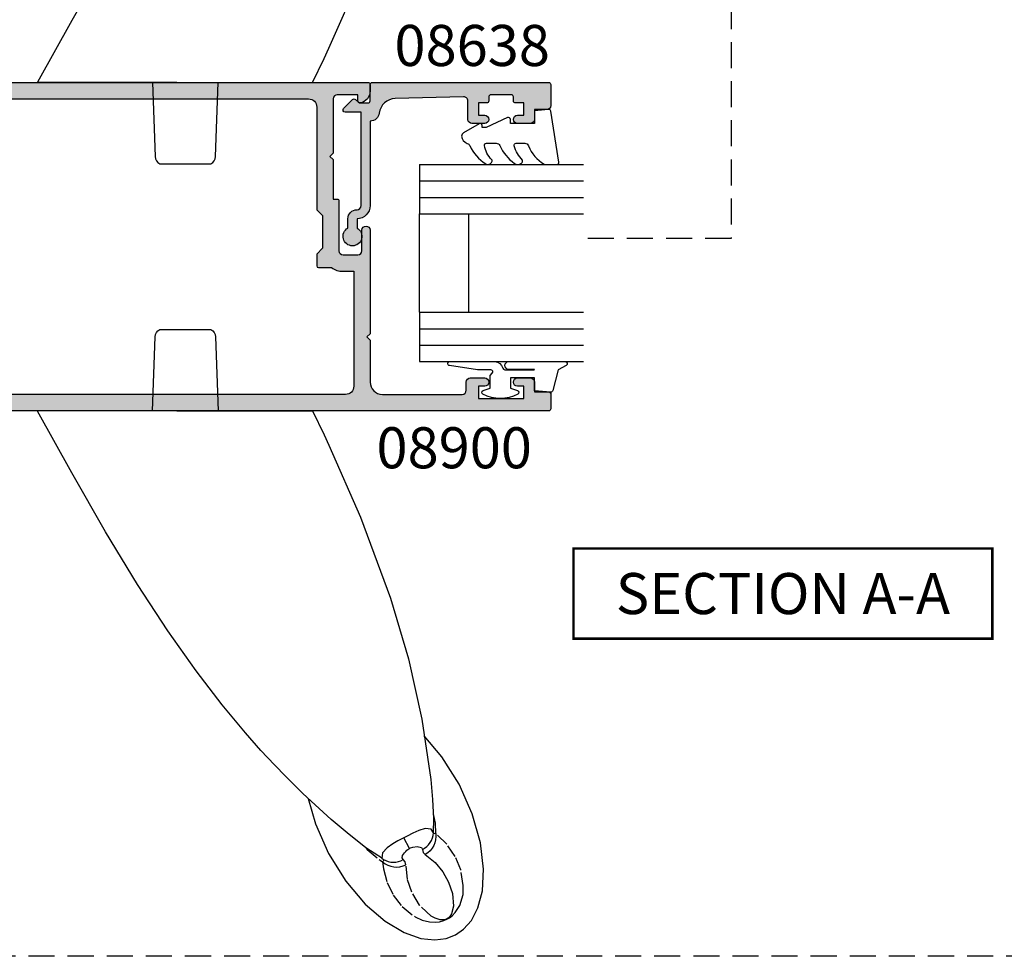
# Model space of a CAD drawing. Units: millimetres. Extents: x 0 to 356, y 0 to 484.
# Drawn here: x 85 to 205, y 0 to 114 of the extents above; entities that cross this region are included whole.
import ezdxf
from ezdxf.enums import TextEntityAlignment as Align

# ---------------------------------------------------------------- set-up
doc = ezdxf.new("R2010")
doc.units = ezdxf.units.MM
doc.header["$LTSCALE"] = 0.25
doc.linetypes.add('DASHED', pattern=[19.049999999999997, 12.7, -6.349999999999998])
doc.linetypes.add('PHANTOM', pattern=[12.699999999999996, 6.349999999999998, -1.27, 1.27, -1.27, 1.27, -1.27])
doc.layers.get('0').update_dxf_attribs({"plot": 0})
for name, color, linetype in [('08638$0$APL Hatch', 253, 'Continuous'), ('08638$0$APL Joinery', 2, 'Continuous'), ('08900$0$APL Hatch', 253, 'Continuous'), ('08900$0$APL Joinery', 2, 'Continuous'), ('9010312r$0$APL Joinery', 2, 'Continuous'), ('APL Joinery', 2, 'Continuous'), ('APL Notes', 7, 'Continuous')]:
    doc.layers.add(name, color=color, linetype=linetype)
doc.styles.add('Arial-Bold', font='arialbd.ttf')

# ---------------------------------------------------------------- blocks, each defined once
blk = doc.blocks.new('miro d handle large')
at = {"layer": 'APL Joinery', "color": 8, "linetype": 'Continuous', "flags": 128}
for points in [[(26.51522255532024, 63.54041118833078), (28.54366754492463, 64.25361912695456)], [(28.54366754492463, 64.25361912695456), (30.25995882348622, 64.44867892522683)], [(30.25995882348622, 64.44867892522683), (31.66412581395213, 64.26655102422677)], [(31.66412581395213, 64.26655102422677), (32.78544855767365, 63.83069704643543)], [(32.78544855767365, 63.83069704643543), (33.77382360219878, 63.14480481226013)], [(24.22589124836492, 62.17603110719477), (26.51522255532024, 63.54041118833078)], [(33.77382360219878, 63.14480481226013), (34.71001469149502, 62.08254224878595)], [(21.79710561196049, 60.07976808198957), (24.22589124836492, 62.17603110719477)], [(34.71001469149502, 62.08254224878595), (35.50804069309294, 60.55059623846314)], [(19.42087947497889, 57.27622725102349), (21.79710561196049, 60.07976808198957)], [(35.50804069309294, 60.55059623846314), (36.05105655819676, 58.47011831024332)], [(36.05105655819676, 58.47011831024332), (36.20011202823258, 55.8092249817427)], [(17.32737521736868, 53.9287796257658), (19.42087947497889, 57.27622725102349)], [(36.20011202823258, 55.8092249817427), (35.82039091030817, 52.62345502597775)], [(23.88240472030481, 54.54798577284504), (21.85841258559646, 53.21232693542873)], [(15.72288808811169, 50.32131698111965), (17.32737521736868, 53.9287796257658)], [(21.85841258559646, 53.21232693542873), (19.59459536577702, 51.41820275708226)], [(35.82039091030817, 52.62345502597775), (34.82491901808686, 49.0857541402665)], [(19.59459536577702, 51.41820275708226), (17.65907497964287, 49.76776931978469)], [(30.11793363436761, 49.66036748683739), (30.07458529796321, 51.38816262995655)], [(14.8481028587185, 47.21251149397988), (15.72288808811169, 50.32131698111965)], [(17.65907497964287, 49.76776931978469), (15.67082571343195, 47.98507939946188)], [(29.99953275967761, 47.35158671931543), (30.11793363436761, 49.66036748683739)], [(15.67082571343195, 47.98507939946188), (14.20212004900674, 46.60590918140582)], [(34.82491901808686, 49.0857541402665), (33.22043188882941, 45.47829149561943)], [(29.75989396843494, 44.91295456418169), (29.99953275967761, 47.35158671931543)], [(13.19563895387233, 45.62868574101314), (12.10723075565562, 44.54139298028435)], [(14.20212004900674, 46.60590918140582), (13.19563895387233, 45.62868574101314)], [(12.10723075565562, 44.54139298028435), (10.73182192245673, 43.12047207632072)], [(28.67543230551388, 37.56327997970306), (29.75989396843494, 44.91295456418169)], [(33.22043188882941, 45.47829149561943), (31.12692763121965, 42.13084387036263)], [(10.73182192245673, 43.12047207632072), (9.090169711578765, 41.3531431517367)], [(31.12692763121965, 42.13084387036263), (28.97471593052984, 39.5916017982963)], [(9.090169711578765, 41.3531431517367), (7.205869516808944, 39.22475982495323)], [(7.205869516808944, 39.22475982495323), (4.359689855187808, 35.79837226070497)], [(27.04274675197309, 30.20367735447229), (28.67543230551388, 37.56327997970306)], [(4.359689855187808, 35.79837226070497), (1.186985608112592, 31.66545223876159)], [(1.186985608112592, 31.66545223876159), (-2.258090442281115, 26.79207001225762)], [(24.8750158016988, 22.82607534787616), (27.04274675197309, 30.20367735447229)], [(-2.258090442281115, 26.79207001225762), (-5.935099927413772, 21.15198055983541)], [(21.21436809838593, 12.92897900995189), (24.8750158016988, 22.82607534787616)], [(-5.935099927413772, 21.15198055983541), (-9.826337821041703, 14.73209058876455)], [(-9.826337821041703, 14.73209058876455), (-13.94608147956336, 7.537951307487674)], [(17.34942949984548, 4.173025743889353), (21.21436809838593, 12.92897900995189)], [(-13.94608147956336, 7.537951307487674), (-18.11699646459414, 0.0203009176811975)], [(16.78935352853483, 2.904183068849248), (17.34942949984548, 4.173025743889353)], [(15.36393065534236, -0.0048790941701213), (16.78935352853483, 2.904183068849248)], [(-1.15393509028803, 1.418243e-10), (15.36236285068213, -1.8881678e-09)], [(-1.153935090300763, -1.8881678e-09), (-18.09689364329955, -1.888111e-09)], [(-4.119079100552823, -1.8881678e-09), (-3.803573457847448, -9.034899498589821)], [(3.565415256741799, -9.034899498589821), (3.880920899460363, -1.5143655e-09)], [(-3.240072525179185, -9.900000001888712), (3.001914324073935, -9.900000001888712)]]:
    blk.add_lwpolyline(points, dxfattribs=at)
at = {"layer": 'APL Joinery', "color": 8, "linetype": 'PHANTOM', "flags": 128}
for points in [[(26.26974567605936, 60.39233224486082), (27.85358679209009, 61.63553688940368)], [(27.85358679209009, 61.63553688940368), (28.72450869327582, 62.0418720473271)], [(29.82345722878432, 61.53614700705015), (28.3924512468862, 60.21248485470909)], [(28.72450869327582, 62.0418720473271), (29.60517637965683, 62.262269976436)], [(29.60517637965683, 62.262269976436), (30.37968193143348, 62.29337907066377)], [(30.29760979577537, 61.80417656416914), (29.82345722878432, 61.53614700705015)], [(30.92017867471219, 61.98661619024), (30.29760979577537, 61.80417656416914)], [(30.37968193143348, 62.29337907066377), (30.82336111323555, 62.23679876919043)], [(30.82336111323555, 62.23679876919043), (31.37081510755439, 62.08250561266954)], [(31.37872456947395, 61.99189010510957), (30.92017867471219, 61.98661619024)], [(31.37081510755439, 62.08250561266954), (31.70941268583926, 61.93331649485021)], [(31.56030690941185, 61.95009859045961), (31.37872456947395, 61.99189010510957)], [(31.65153159310609, 61.91683698432091), (31.56030690941185, 61.95009859045961)], [(31.71260896118935, 61.8892286838381), (31.65153159310609, 61.91683698432091)], [(31.70941268583926, 61.93331649485021), (32.0351973095772, 61.74344212911541)], [(31.77512226214782, 61.85601979512735), (31.71260896118935, 61.8892286838381)], [(31.85310571266479, 61.80672494186814), (31.77512226214782, 61.85601979512735)], [(31.91495574853803, 61.76059683576744), (31.85310571266479, 61.80672494186814)], [(32.10066609453048, 61.57469356840824), (31.91495574853803, 61.76059683576744)], [(32.0351973095772, 61.74344212911541), (32.36645749342012, 61.49333786318578)], [(32.28512269020945, 61.28324961592348), (32.10066609453048, 61.57469356840824)], [(32.52518431967661, 60.35272208441887), (32.28512269020945, 61.28324961592348)], [(32.36645749342012, 61.49333786318578), (32.74805699711539, 61.1100469135926)], [(25.20636767584079, 58.97756209535685), (26.26974567605936, 60.39233224486082)], [(28.3924512468862, 60.21248485470909), (27.46475144453285, 58.61536234800945)], [(32.39625203827387, 58.79787411078901), (32.52518431967661, 60.35272208441887)], [(32.74805699711539, 61.1100469135926), (33.29634424617376, 60.24817492187588)], [(33.29634424617376, 60.24817492187588), (33.70416847891562, 58.9017632158729)], [(24.44455057621195, 57.45471693048688), (25.20636767584079, 58.97756209535685)], [(31.92845836711609, 57.41812951027435), (32.39625203827387, 58.79787411078901)], [(33.70416847891562, 58.9017632158729), (33.73325732849804, 57.81427932176207)], [(27.46475144453285, 58.61536234800945), (26.92695522967466, 57.04526849983261)], [(33.73325732849804, 57.81427932176207), (33.41676162472692, 55.91661901243873)], [(23.99349339714451, 55.80709923961597), (24.44455057621195, 57.45471693048688)], [(26.92695522967466, 57.04526849983261), (26.73791188019283, 55.29466322430375)], [(31.218202448863, 56.16641125265863), (31.92845836711609, 57.41812951027435)], [(23.90026660655491, 54.92966430706104), (23.99349339714451, 55.80709923961597)], [(23.90026660654763, 54.92966430705195), (24.20000497817142, 55.15869477068457)], [(24.20000497817142, 55.15869477068457), (24.53184874090136, 55.34067554618282)], [(24.53184874090136, 55.34067554618282), (24.88810989000018, 55.47139058605257)], [(24.88810989000018, 55.47139058605257), (25.26053472987275, 55.54781154394817)], [(25.26053472987275, 55.54781154394817), (25.64049509192006, 55.56816793402044)], [(25.64049509192006, 55.56816793402044), (26.01918822800604, 55.53198814872115)], [(26.01918822800604, 55.53198814872115), (26.38784074850633, 55.44011038479215)], [(26.38784074850633, 55.44011038479215), (26.73791188019283, 55.29466322430375)], [(26.73791188019283, 55.29466322430375), (26.67111673971346, 54.93510756692188)], [(30.29043292337616, 55.03063560338154), (31.218202448863, 56.16641125265863)], [(33.41676162472692, 55.91661901243873), (32.73733300396003, 54.29681699165207)], [(22.02948256402128, 53.439501357624), (23.586398910014, 54.73819181552511)], [(23.586398910014, 54.73819181552511), (23.90026660654763, 54.92966430705195)], [(23.8198572209763, 54.48966880193615), (23.99755242062207, 54.64803281973575)], [(23.88135796015837, 53.83866793479313), (23.8198572209763, 54.48966880193615)], [(24.04653098637851, 54.77633545908151), (23.90026660655172, 54.92966430705831)], [(23.99755242062207, 54.64803281973575), (24.27886918729115, 54.79076415308094)], [(23.99755242062207, 54.64803281973575), (24.04653098637851, 54.77633545908151)], [(24.27886918729115, 54.79076415308094), (24.57685052282528, 54.8951321016429)], [(24.57685052282528, 54.8951321016429), (24.88650886353076, 54.95938977147574)], [(24.88650886353076, 54.95938977147574), (25.20266119787817, 54.98246162803201)], [(25.20266119787817, 54.98246162803201), (25.52001581891824, 54.96396149828519)], [(25.52001581891824, 54.96396149828519), (25.83326089601821, 54.90419903443302)], [(25.83326089601821, 54.90419903443302), (26.13715338343269, 54.80417453098829)], [(26.13715338343269, 54.80417453098829), (26.42660677755754, 54.66556218201088)], [(26.42660677755754, 54.66556218201088), (26.27463567001502, 54.43729453844293)], [(26.27463567001502, 54.43729453844293), (26.32605849346016, 54.17378480657948)], [(26.32605849346016, 54.17378480657948), (26.56136651750609, 53.82457058689754)], [(26.67111673971346, 54.93510756692188), (26.42660677755754, 54.66556218201088)], [(28.82758643651829, 53.78377034964517), (29.09049539204858, 54.0437723822751)], [(29.09049539204858, 54.0437723822751), (30.29043292337616, 55.03063560338154)], [(29.40683384546179, 53.83488328101332), (29.09049539204858, 54.0437723822751)], [(32.73733300396003, 54.29681699165207), (31.7303717551809, 52.77451599318095)], [(21.82538998739671, 53.18615581112402), (22.02948256402128, 53.439501357624)], [(24.4500516388635, 53.22519065251521), (23.88135796015837, 53.83866793479313)], [(25.1397023553655, 52.74480559041961), (24.4500516388635, 53.22519065251521)], [(27.18478903817374, 53.29738846471804), (26.49682260260266, 52.00351178206978)], [(26.56136651750609, 53.82457058689754), (26.71838854434515, 53.66022727622834)], [(26.71838854434515, 53.66022727622834), (26.86114153262777, 53.53182923029264)], [(26.86114153262777, 53.53182923029264), (26.98056561028039, 53.43605082327026)], [(26.98056561028039, 53.43605082327026), (27.12595951526242, 53.3330612399331)], [(27.12595951526242, 53.3330612399331), (27.17177428284828, 53.30467102904634)], [(27.17177428284828, 53.30467102904634), (27.18478903817374, 53.29738846471804)], [(27.18478903817374, 53.29738846471804), (27.21438106179955, 53.28302882419115)], [(27.21438106179955, 53.28302882419115), (27.31860075997435, 53.23989596362292)], [(27.31860075997435, 53.23989596362292), (27.59283946592683, 53.15108289108406)], [(27.59283946592683, 53.15108289108406), (28.11169329589717, 53.0629372753146)], [(28.11169329589717, 53.0629372753146), (28.63637025940221, 53.17826617391705)], [(28.63637025940221, 53.17826617391705), (28.74302659526535, 53.43389991724865)], [(28.74302659526535, 53.43389991724865), (28.82758643651829, 53.78377034964517)], [(28.74302659526535, 53.43389991724865), (29.01980172446798, 53.2714432198963)], [(29.01980172446798, 53.2714432198963), (29.27266031837968, 53.07543792231257)], [(29.27266031837968, 53.07543792231257), (29.49737007050322, 52.84916472965864)], [(29.68915183715131, 53.58063388387829), (29.40683384546179, 53.83488328101332)], [(29.49737007050322, 52.84916472965864), (29.69016982513, 52.59641096626086)], [(29.93090875282366, 53.286914524785), (29.68915183715131, 53.58063388387829)], [(30.12650367866906, 52.96052995969962), (29.93090875282366, 53.286914524785)], [(30.2714051607764, 52.60904171716259), (30.12650367866906, 52.96052995969962)], [(31.7303717551809, 52.77451599318095), (30.37468867529748, 51.4871530285481)], [(25.76618601104207, 52.3905624729404), (25.1397023553655, 52.74480559041961)], [(26.49676962573636, 52.00353995034396), (25.76618601104207, 52.3905624729404)], [(26.49682260260266, 52.00351178206978), (26.49676962573636, 52.00353995034396)], [(26.49687557944759, 52.00348361375649), (26.49682260260266, 52.00351178207068)], [(26.88012163979607, 51.79863048728925), (26.49687557944759, 52.00348361375649)], [(27.59318168598708, 51.42578098748157), (26.88012163979607, 51.79863048728925)], [(29.69016982513, 52.59641096626086), (29.8478325309589, 52.32140718397925)], [(29.8478325309589, 52.32140718397925), (29.96771925496529, 52.02875635191498)], [(29.96771925496529, 52.02875635191498), (30.04782335243459, 51.72335681265115)], [(30.04782335243459, 51.72335681265115), (30.08680405385945, 51.4103202945834)], [(30.36225618778605, 52.24059291624775), (30.2714051607764, 52.60904171716259)], [(30.39695196459667, 51.86371961050184), (30.36225618778605, 52.24059291624775)], [(30.37468867529748, 51.4871530285481), (30.39695196459667, 51.86371961050184)], [(28.33542684482296, 51.09760178104163), (27.59318168598708, 51.42578098748157)], [(29.08100587465248, 50.88944041849567), (28.33542684482296, 51.09760178104163)], [(29.82544684187548, 50.93637143267546), (29.08100587465248, 50.88944041849567)], [(30.08680405385945, 51.4103202945834), (29.82544684187548, 50.93637143267546)], [(30.16810477946325, 51.52297130784512), (30.08680405385945, 51.4103202945834)], [(30.37468867529748, 51.4871530285481), (30.16810477946325, 51.52297130784512)], [(30.37468867529748, 51.4871530285481), (30.35972086478301, 50.2144870817619)], [(30.35972086478301, 50.2144870817619), (30.08764614147736, 49.06977065835775)]]:
    blk.add_lwpolyline(points, dxfattribs=at)
at = {"layer": 'APL Joinery', "color": 8, "linetype": 'Continuous', "flags": 128}
for points in [[(-3.803573457847163, -9.034899498589793, 0.2780674286503398), (-3.24007252517913, -9.900000001888683)], [(3.001914324073935, -9.900000001888683, 0.2780674286503663), (3.565415256741971, -9.034899498589734)]]:
    blk.add_lwpolyline(points, format="xyb", dxfattribs=at)
blk = doc.blocks.new('08900')
at = {"layer": '08900$0$APL Hatch'}
h = blk.add_hatch(color=256, dxfattribs=at)
edge = h.paths.add_edge_path()
edge.add_line((-63.37210420376839, -32.82970858010596), (-54.71899131635268, -31.7480694691784))
edge.add_arc((-54.74999999999999, -31.49999999999999), 0.2499999999999912, 277.1250163489033, 359.9999999999984)
edge.add_line((-54.50000000000001, -31.5), (-54.5, -20.39999999999964))
edge.add_line((-54.5, -20.39999999999964), (-54.0999999999999, -20))
edge.add_line((-54.0999999999999, -20), (-54.5, -19.59999999999945))
edge.add_line((-54.5, -19.59999999999945), (-54.5, -18.59999999999991))
edge.add_line((-54.5, -18.59999999999991), (-54.0999999999999, -18.20000000000027))
edge.add_line((-54.0999999999999, -18.20000000000027), (-54.5, -17.79999999999972))
edge.add_line((-54.5, -17.79999999999972), (-54.5, -8.5))
edge.add_arc((-54.74999999999994, -8.500000000000309), 0.2499999999999432, 7.08373e-11, 82.87498365115935)
edge.add_line((-54.71899131635291, -8.251930530821914), (-63.37210420376839, -7.170291419894019))
edge.add_arc((-63.00000000000046, -4.193457789753054), 3.000000000000001, 180.0000000000002, 262.8749836510922, ccw=False)
edge.add_line((-66.00000000000045, -4.193457789753062), (-66.00000000000045, -2.999999999999998))
edge.add_arc((-63.00000000000046, -2.999999999999999), 3, 90, 180, ccw=False)
edge.add_line((-63.00000000000046, 0), (-0.25, 0))
edge.add_arc((-0.25, -0.25), 0.25, 0, 90, ccw=False)
edge.add_line((0, -0.25), (0, -1.025255128608478))
edge.add_arc((-1.499999999999818, -1.025255128608547), 1.499999999999818, -78.46304096719189, 2.6716406864579767e-12, ccw=False)
edge.add_arc((-1.250000000000001, -2.24999999999999), 0.2499999999999981, 180.0000000000023, 281.53695903280556, ccw=False)
edge.add_line((-1.5, -2.25), (-1.5, -1.5))
edge.add_line((-1.5, -1.5), (-4, -1.5))
edge.add_arc((-4, -2), 0.5, 90, 180)
edge.add_line((-4.5, -2), (-4.5, -8.599999999999454))
edge.add_line((-4.5, -8.599999999999454), (-4.90000000000009, -9))
edge.add_line((-4.90000000000009, -9), (-4.5, -9.399999999999636))
edge.add_line((-4.5, -9.399999999999636), (-4.5, -14.19999999999982))
edge.add_line((-4.5, -14.19999999999982), (-4.000000000000198, -14.19999999999982))
edge.add_arc((-4.000000000000195, -14.39999999999982), 0.1999999999999993, -3.126388037344441e-12, 90.00000000000068, ccw=False)
edge.add_line((-3.800000000000196, -14.39999999999983), (-3.800000000000636, -20.5))
edge.add_arc((-3.300000000000636, -20.5), 0.5, 180, 270)
edge.add_line((-3.300000000000636, -21), (-1.500000000000454, -21))
edge.add_arc((-1.500000000000454, -20.5), 0.5, 270, 360)
edge.add_line((-1.000000000000454, -20.5), (-1.000000000000454, -18))
edge.add_arc((-0.5000000000002272, -18), 0.5000000000002272, 0, 180, ccw=False)
edge.add_line((0, -18), (0, -30.60000000000036))
edge.add_line((0, -30.60000000000036), (-0.400000000000091, -31))
edge.add_line((-0.400000000000091, -31), (0, -31.39999999999965))
edge.add_line((0, -31.39999999999965), (0, -36.50000000000001))
edge.add_arc((1.5, -36.50000000000001), 1.5, 180, 270)
edge.add_line((1.5, -38.00000000000001), (11.19999999999982, -38.00000000000001))
edge.add_arc((11.19999999999982, -37.50000000000001), 0.5, 270, 360)
edge.add_line((11.69999999999982, -37.50000000000001), (11.69999999999982, -36.50000000000001))
edge.add_arc((12.19999999999982, -36.50000000000001), 0.5, 90, 180, ccw=False)
edge.add_line((12.19999999999982, -36.00000000000001), (13.94999999999982, -36.00000000000001))
edge.add_arc((13.94999999999982, -36.50000000000001), 0.5, -90, 90, ccw=False)
edge.add_line((13.94999999999982, -37.00000000000001), (13.19999999999982, -37.00000000000001))
edge.add_line((13.19999999999982, -37.00000000000001), (13.19999999999982, -38.50000000000001))
edge.add_line((13.19999999999982, -38.50000000000001), (18.69999999999982, -38.50000000000001))
edge.add_line((18.69999999999982, -38.50000000000001), (18.69999999999982, -37.00000000000001))
edge.add_line((18.69999999999982, -37.00000000000001), (17.94999999999982, -37.00000000000001))
edge.add_arc((17.94999999999982, -36.50000000000001), 0.5, 90, 270, ccw=False)
edge.add_line((17.94999999999982, -36.00000000000001), (19.5, -36.00000000000001))
edge.add_arc((19.5, -36.50000000000001), 0.5, 0, 90, ccw=False)
edge.add_line((20, -36.50000000000001), (20, -37.69999999999983))
edge.add_line((20, -37.69999999999983), (21.79999999999973, -37.69999999999966))
edge.add_arc((21.79999999999985, -37.8999999999998), 0.2000000000001449, 4.4792614062316716e-11, 90.00000000003672, ccw=False)
edge.add_line((22, -37.89999999999964), (22, -39.75000000000001))
edge.add_arc((21.75, -39.75), 0.2499999999999964, 269.9999999999992, 359.99999999999835, ccw=False)
edge.add_line((21.75, -40), (-63.00000000000046, -40))
edge.add_arc((-63.00000000000046, -37), 3, 180.0000000000002, 270.0000000000001, ccw=False)
edge.add_line((-66.00000000000045, -37.00000000000001), (-66.00000000000045, -35.80654221024694))
edge.add_arc((-63.00000000000046, -35.80654221024693), 3, 97.12501634890782, 180.0000000000002, ccw=False)
edge = h.paths.add_edge_path(flags=16)
edge.add_line((-63.12103473458947, -34.81388933353324), (-54.47092184717413, -33.73262522260572))
edge.add_arc((-54.74999999999997, -31.50000000000001), 2.249999999999976, 277.1250163489051, 359.9999999999988)
edge.add_line((-52.5, -31.50000000000006), (-52.5, -20.4799999999995))
edge.add_line((-52.5, -20.4799999999995), (-52.1614213562373, -20.14142135623739))
edge.add_arc((-52.30284271247453, -20), 0.2000000000000021, 314.9999999999677, 404.9999999999683)
edge.add_line((-52.16142135623714, -19.85857864376277), (-52.5, -19.5199999999993))
edge.add_line((-52.5, -19.5199999999993), (-52.5, -18.67999999999976))
edge.add_line((-52.5, -18.67999999999976), (-52.1614213562373, -18.34142135623766))
edge.add_arc((-52.30284271247453, -18.20000000000027), 0.1999999999999996, 314.9999999999683, 404.999999999969)
edge.add_line((-52.16142135623714, -18.05857864376304), (-52.5, -17.71999999999958))
edge.add_line((-52.5, -17.71999999999958), (-52.5, -8.500000000000357))
edge.add_arc((-54.75000000000021, -8.500000000000544), 2.250000000000206, 4.7496e-12, 82.87498365109342)
edge.add_line((-54.47092184717428, -6.267374777394606), (-63.1210347345895, -5.186110666466745))
edge.add_arc((-62.99700000000019, -4.193832789753085), 1.000000000000005, 180.0000000000002, 262.87498365109207, ccw=False)
edge.add_line((-63.99700000000019, -4.193832789753089), (-63.9970000000002, -3))
edge.add_arc((-62.9970000000002, -3), 1, 90, 180, ccw=False)
edge.add_line((-62.9970000000002, -2), (-7.497000000000191, -2))
edge.add_arc((-7.497000000000191, -3), 1, 0, 90, ccw=False)
edge.add_line((-6.497000000000191, -3), (-6.497000000000191, -15.5))
edge.add_line((-6.497000000000191, -15.5), (-5.797000000000371, -16.19999999999982))
edge.add_line((-5.797000000000371, -16.19999999999982), (-5.797000000000371, -20.19999999999982))
edge.add_line((-5.797000000000371, -20.19999999999982), (-6.497000000000191, -20.89999999999964))
edge.add_line((-6.497000000000191, -20.89999999999964), (-6.497000000000191, -22.35499999999943))
edge.add_arc((-6.297000000000194, -22.35499999999943), 0.1999999999999975, 180.000000000001, 269.9999999999878)
edge.add_line((-6.297000000000236, -22.55499999999942), (-4.720718722220745, -22.55499999999978))
edge.add_arc((-3.297000000000344, -20.50000000000002), 2.499999999999985, 235.285505475642, 269.9999999999993)
edge.add_line((-3.297000000000373, -23), (-1.997000000000191, -23))
edge.add_line((-1.997000000000191, -23), (-1.997000000000191, -37.00000000000001))
edge.add_arc((-2.997000000000191, -37.00000000000001), 1, -90, 0, ccw=False)
edge.add_line((-2.997000000000191, -38.00000000000001), (-62.99700000000064, -38.00000000000001))
edge.add_arc((-62.99700000000064, -37.00000000000001), 1, 179.9999999999785, 270, ccw=False)
edge.add_line((-63.99700000000064, -36.99999999999963), (-63.9970000000002, -35.80616721024653))
edge.add_arc((-62.9970000000002, -35.80616721024691), 1, 97.12501634890549, 179.9999999999785, ccw=False)
at = {"layer": '08900$0$APL Joinery', "linetype": 'Continuous'}
for points in [[(-63.37210420376839, -32.82970858010596), (-54.71899131635268, -31.7480694691784, 0.3782424518881047), (-54.50000000000001, -31.5), (-54.5, -20.39999999999964), (-54.0999999999999, -20), (-54.5, -19.59999999999945), (-54.5, -18.59999999999991), (-54.0999999999999, -18.20000000000027), (-54.5, -17.79999999999972), (-54.5, -8.5, 0.3782424518880794), (-54.71899131635291, -8.251930530821914), (-63.37210420376839, -7.170291419894019, -0.3782424518880969), (-66.00000000000045, -4.193457789753062), (-66.00000000000045, -2.999999999999998, -0.4142135623730951), (-63.00000000000046, 0), (-0.25, 0, -0.4142135623730951), (0, -0.25), (0, -1.025255128608478, -0.3563939586926501), (-1.200000000000044, -2.494948974278314, -0.4744978678080149), (-1.5, -2.25), (-1.5, -1.5), (-4, -1.5, 0.4142135623730951), (-4.5, -2), (-4.5, -8.599999999999454), (-4.90000000000009, -9), (-4.5, -9.399999999999636), (-4.5, -14.19999999999982), (-4.000000000000198, -14.19999999999982, -0.4142135623731159), (-3.800000000000196, -14.39999999999983), (-3.800000000000636, -20.5, 0.4142135623730951), (-3.300000000000636, -21), (-1.500000000000454, -21, 0.4142135623730951), (-1.000000000000454, -20.5), (-1.000000000000454, -18, -0.9999999999999998), (0, -18), (0, -30.60000000000036), (-0.400000000000091, -31), (0, -31.39999999999965), (0, -36.50000000000001, 0.4142135623730951), (1.5, -38.00000000000001), (11.19999999999982, -38.00000000000001, 0.4142135623730951), (11.69999999999982, -37.50000000000001), (11.69999999999982, -36.50000000000001, -0.4142135623730951), (12.19999999999982, -36.00000000000001), (13.94999999999982, -36.00000000000001, -0.9999999999999998), (13.94999999999982, -37.00000000000001), (13.19999999999982, -37.00000000000001), (13.19999999999982, -38.50000000000001), (18.69999999999982, -38.50000000000001), (18.69999999999982, -37.00000000000001), (17.94999999999982, -37.00000000000001, -0.9999999999999998), (17.94999999999982, -36.00000000000001), (19.5, -36.00000000000001, -0.4142135623730951), (20, -36.50000000000001), (20, -37.69999999999983), (21.79999999999973, -37.69999999999966, -0.4142135623730533), (22, -37.89999999999964), (22, -39.75000000000001, -0.4142135623730951), (21.75, -40), (-63.00000000000046, -40, -0.4142135623730951), (-66.00000000000045, -37.00000000000001), (-66.00000000000045, -35.80654221024694, -0.3782424518880978)], [(-63.12103473458947, -34.81388933353324), (-54.47092184717413, -33.73262522260572, 0.3782424518881049), (-52.5, -31.50000000000006), (-52.5, -20.4799999999995), (-52.1614213562373, -20.14142135623739, 0.4142135623730951), (-52.16142135623714, -19.85857864376277), (-52.5, -19.5199999999993), (-52.5, -18.67999999999976), (-52.1614213562373, -18.34142135623766, 0.4142135623730951), (-52.16142135623714, -18.05857864376304), (-52.5, -17.71999999999958), (-52.5, -8.500000000000357, 0.3782424518880797), (-54.47092184717428, -6.267374777394606), (-63.1210347345895, -5.186110666466745, -0.3782424518880969), (-63.99700000000019, -4.193832789753089), (-63.9970000000002, -3, -0.4142135623730951), (-62.9970000000002, -2), (-7.497000000000191, -2, -0.4142135623730951), (-6.497000000000191, -3), (-6.497000000000191, -15.5), (-5.797000000000371, -16.19999999999982), (-5.797000000000371, -20.19999999999982), (-6.497000000000191, -20.89999999999964), (-6.497000000000191, -22.35499999999943, 0.4142135623730287), (-6.297000000000236, -22.55499999999942), (-4.720718722220745, -22.55499999999978, 0.1526397006686704), (-3.297000000000373, -23), (-1.997000000000191, -23), (-1.997000000000191, -37.00000000000001, -0.4142135623730951), (-2.997000000000191, -38.00000000000001), (-62.99700000000064, -38.00000000000001, -0.4142135623732055), (-63.99700000000064, -36.99999999999963), (-63.9970000000002, -35.80616721024653, -0.3782424518880017)]]:
    blk.add_lwpolyline(points, format="xyb", close=True, dxfattribs=at)
blk = doc.blocks.new('6Glass', base_point=(101.8368839708302, 399.4111348733001))
at = {"layer": 'APL Joinery', "color": 7}
for p, q in [((89.33688397083029, 412.4111348732999), (95.33688397083029, 412.4111348732999)), ((89.33688397083029, 412.4111348732999), (89.33688397083029, 392.4111348733)), ((95.33688397083029, 412.4111348732999), (95.33688397083029, 392.4111348733))]:
    blk.add_line(p, q, dxfattribs=at)
at = {"layer": 'APL Joinery', "color": 8}
for p, q in [((91.33688397083029, 412.4111348732999), (91.33688397083029, 392.4111348733)), ((93.33688397083029, 412.4111348732999), (93.33688397083029, 392.4111348733))]:
    blk.add_line(p, q, dxfattribs=at)
blk = doc.blocks.new('08638')
at = {"layer": '08638$0$APL Hatch'}
h = blk.add_hatch(color=256, dxfattribs=at)
edge = h.paths.add_edge_path()
edge.add_arc((15.00000000000006, -1.59999999999968), 0.5, 0, 90)
edge.add_line((15.00000000000006, -1.099999999999681), (3.600000000000136, -1.099999999999454))
edge.add_line((3.600000000000136, -1.099999999999454), (3.600000000000136, -3.057106781193509))
edge.add_arc((3.349999999999969, -3.057106781193508), 0.2500000000001674, 225.0000000000089, 359.9999999999997, ccw=False)
edge.add_line((3.173223304703241, -3.23388347649029), (2.073223304705151, -2.133883476491404))
edge.add_arc((2.25, -1.957106781194737), 0.2499999999987568, 135.0000000002947, 225.0000000002947, ccw=False)
edge.add_line((2.073223304703333, -1.780330085899889), (2.5, -1.353553390603223))
edge.add_line((2.5, -1.353553390603223), (2.500000000000226, -0.25))
edge.add_arc((2.250000000000227, -0.2500000000002271), 0.2499999999999996, 5.20593e-11, 90.00000000005213)
edge.add_line((2.25, -2.274e-13), (0.2878679656438967, 0))
edge.add_arc((0.2878679656439906, 0.2878679656439906), 0.2878679656439906, 179.9999999999846, 269.99999999998136, ccw=False)
edge.add_line((0, 0.2878679656440681), (-2.274e-13, 21.75))
edge.add_arc((0.2499999999997726, 21.75), 0.25, 90, 180, ccw=False)
edge.add_line((0.2499999999997726, 22), (2.799999999999954, 22))
edge.add_arc((2.800000000000067, 21.50000000000011), 0.4999999999998864, 1.3017142919125035e-11, 90.00000000001302, ccw=False)
edge.add_line((3.299999999999953, 21.50000000000023), (3.299999999999953, 20.00000000000011))
edge.add_line((3.299999999999953, 20.00000000000011), (4.5, 19.99999999999988))
edge.add_arc((4.5, 19.49999999999988), 0.5, 0, 90, ccw=False)
edge.add_line((5, 19.49999999999988), (5, 17.94999999999993))
edge.add_arc((4.5, 17.94999999999993), 0.5, -180, 0, ccw=False)
edge.add_line((4, 17.94999999999993), (4, 18.70000000000004))
edge.add_line((4, 18.70000000000004), (2.500000000000226, 18.70000000000004))
edge.add_line((2.500000000000226, 18.70000000000004), (2.5, 17.69999999999981))
edge.add_arc((2.250000000000005, 17.69999999999981), 0.2499999999999947, 269.99999999999875, 359.99999999999835, ccw=False)
edge.add_line((2.25, 17.44999999999982), (1.749999999999771, 17.44999999999982))
edge.add_arc((1.749999999999771, 17.19999999999982), 0.25, 90, 180)
edge.add_line((1.499999999999771, 17.19999999999982), (1.499999999999715, 14.69999999999993))
edge.add_arc((1.749999999999826, 14.69999999999993), 0.250000000000111, 180.0000000000004, 269.9999999999876)
edge.add_line((1.749999999999771, 14.44999999999982), (2.25, 14.44999999999993))
edge.add_arc((2.25, 14.19999999999993), 0.25, 0, 90, ccw=False)
edge.add_line((2.5, 14.19999999999993), (2.5, 13.20000000000004))
edge.add_line((2.5, 13.20000000000004), (4, 13.19999999999993))
edge.add_line((4, 13.19999999999993), (4, 13.94999999999993))
edge.add_arc((4.5, 13.95000000000004), 0.5, 1.3017142919125035e-11, 180.0000000000133, ccw=False)
edge.add_line((5, 13.95000000000016), (5.000000000000226, 12.40000000000009))
edge.add_arc((4.500000000000226, 12.40000000000009), 0.5, -90, 0, ccw=False)
edge.add_line((4.500000000000226, 11.90000000000009), (2.240058386999406, 11.89999999999986))
edge.add_arc((2.240058386999247, 11.39999999999987), 0.4999999999999894, 89.9999999999818, 181.4465556865564)
edge.add_line((1.74021773330105, 11.38737776127027), (1.950769923104015, 3.049511045081086))
edge.add_arc((3.950132537897015, 3.100000000000209), 2.000000000000181, 181.446555686577, 263.5148335461281)
edge.add_arc((3.600000000000092, 0.019836496887641), 1.099999999999952, -2.6147972675971687e-12, 83.51483354612338, ccw=False)
edge.add_line((4.700000000000044, 0.0198364968875922), (4.700000000000044, 4.547e-13))
edge.add_line((4.700000000000044, 4.547e-13), (15.00000000000035, -1.137e-13))
edge.add_arc((15.00000000000019, -1.600000000000113), 1.599999999999999, 7.275957614183426e-12, 89.99999999999432, ccw=False)
edge.add_line((16.60000000000019, -1.599999999999909), (17.74004950616388, -1.599999999999883))
edge.add_arc((18.75000000000027, -2.149999999999673), 1.150000000000061, -151.42812185765882, 151.4281218577047, ccw=False)
edge.add_line((17.74004950616432, -2.700000000000271), (16.59999999999959, -2.700000000000044))
edge.add_arc((16.59999999999991, -1.600000000000191), 1.099999999999853, 179.9999999999734, 269.999999999983, ccw=False)
at = {"layer": '08638$0$APL Joinery', "linetype": 'Continuous'}
blk.add_lwpolyline([(15.50000000000006, -1.59999999999968, 0.4142135623730951), (15.00000000000006, -1.099999999999681), (3.600000000000136, -1.099999999999454), (3.600000000000136, -3.057106781193509, -0.6681786379192403), (3.173223304703241, -3.23388347649029), (2.073223304705151, -2.133883476491404, -0.4142135623730951), (2.073223304703333, -1.780330085899889), (2.5, -1.353553390603223), (2.500000000000226, -0.25, 0.4142135623730951), (2.25, -2.274e-13), (0.2878679656438968, 0, -0.4142135623730784), (0, 0.2878679656440681), (-2.274e-13, 21.75, -0.4142135623730951), (0.2499999999997726, 22), (2.799999999999954, 22, -0.4142135623730951), (3.299999999999953, 21.50000000000023), (3.299999999999953, 20.00000000000011), (4.5, 19.99999999999988, -0.4142135623730951), (5, 19.49999999999988), (5, 17.94999999999993, -0.9999999999999998), (4, 17.94999999999993), (4, 18.70000000000004), (2.500000000000226, 18.70000000000004), (2.5, 17.69999999999981, -0.4142135623730951), (2.25, 17.44999999999982), (1.749999999999771, 17.44999999999982, 0.4142135623730951), (1.499999999999771, 17.19999999999982), (1.499999999999715, 14.69999999999993, 0.4142135623730284), (1.749999999999771, 14.44999999999982), (2.25, 14.44999999999993, -0.4142135623730951), (2.5, 14.19999999999993), (2.5, 13.20000000000004), (4, 13.19999999999993), (4, 13.94999999999993, -0.9999999999999998), (5, 13.95000000000016), (5.000000000000226, 12.40000000000009, -0.4142135623730951), (4.500000000000226, 11.90000000000009), (2.240058386999406, 11.89999999999986, 0.4216277665658038), (1.74021773330105, 11.38737776127027), (1.950769923104015, 3.049511045081086, 0.3742242816206591), (3.724240577963563, 1.112797739927483, -0.3814371313442928), (4.700000000000044, 0.0198364968875922), (4.700000000000044, 4.547e-13), (15.00000000000035, -1.137e-13, -0.4142135623730283), (16.60000000000019, -1.599999999999909), (17.74004950616388, -1.599999999999883, -3.927182716064488), (17.74004950616432, -2.700000000000271), (16.59999999999959, -2.700000000000044, -0.4142135623731446)], format="xyb", close=True, dxfattribs=at)
blk = doc.blocks.new('9010312r', base_point=(399.4634067278245, 339.4121540145172))
at = {"layer": '9010312r$0$APL Joinery', "color": 252, "linetype": 'Continuous', "flags": 128}
blk.add_lwpolyline([(395.7634067278242, 336.2999919725366), (395.7634067278242, 343.1621540145172, -0.7673269879789621), (396.2299130787703, 343.2871540145172), (396.7850145808851, 342.3256900094965), (399.2931562636775, 341.6536354710895, -0.3626955242591878), (399.4775957926651, 341.3914870691883), (399.3134067278246, 339.4121540145172), (397.7634067278242, 339.4121540145172), (397.7634067278242, 336.5121540145171), (399.0135696498364, 336.5121540145171), (399.2752560951169, 337.3376963843301, -0.6640183420487276), (399.7341578851304, 337.3798010733406, -0.250000000000001), (399.7341578851305, 333.1445069556935, -0.6640183420487097), (399.2752560951172, 333.1866116447042), (399.0135696498364, 334.0121540145172), (397.4635696498362, 334.0121540145172), (397.1898787608678, 334.2858449034854, 0.6681785464135807), (396.7631020655712, 334.1090682714504), (396.7631016544432, 332.4843569389277), (396.2607415896308, 329.0715154000631, -0.9294717386060575), (395.7634067278242, 329.1079223518048), (395.7634067278242, 334.5749919747145, -0.3563939586926081), (396.5634067278242, 335.5547878718279, 0.3563939586925715), (396.7634067278242, 335.7997368461061), (396.7634067278242, 339.3871540145172, 0.9999999999999998), (396.7134067278242, 339.3871540145172), (396.7134067278242, 336.2999919725366, -0.9999999999999998), (395.7634067321799, 336.2999919725366)], format="xyb", dxfattribs=at)
blk = doc.blocks.new('9010250l')
at = {"layer": 'APL Joinery', "color": 252, "linetype": 'Continuous', "flags": 128}
blk.add_lwpolyline([(6.44703759769132, -5.223814239082556, 0.4340964952257526), (6.082059843849576, -5.209309034231907, -0.1536145893906839), (4.392218231910361, -6.077348325469158, -0.4648333009751577), (4.099999995644225, -5.830938868413284), (4.099999995644225, -4.651571529013863, -0.2915390373815183), (4.388800495363283, -4.198366530055267, 0.122912838877769), (6.562729700677009, -2.437914397185934, 0.3152263475814818), (6.589934938151798, -1.655903577981959), (6.531087620156512, -1.565286654786489, 0.3630140704661038), (6.163200698857012, -1.45213248458775, -0.1219902707494916), (4.419208430897242, -2.458282191302045, -0.4989702342470917), (4.099999995644225, -2.218052733304404), (4.099999995644338, -1.172807613642929, -0.3136800272017972), (4.426224443366352, -0.7039770926329397, 0.1785411124350255), (6.636586807422758, 1.189434005323064, 0.1279718777770435), (6.699999995644247, 1.433138653988335), (6.699999995644247, 2.726869383082615, 0.4607623830565048), (6.411090109705127, 2.973822862054261), (0.2110901140605677, 1.99695347897159, 0.3941429072290372), (0.0009513254767768, 1.728211064312985), (0.1521502017843375, -1.99e-13), (1.699999995644246, -1.99e-13), (1.699999995644246, -2.900000000000288), (1.199999995644247, -2.900000000000288, 0.5486826681767418), (0.9734438043265214, -3.255699064213771), (2.199999995644247, -5.884709086297931), (2.199999995644247, -6.364392571535034), (1.936602536022974, -6.364392571535034, 0.5773502691896264), (1.731698725455131, -6.719296382103009), (2.825833020563948, -8.614392571535033, 0.2487009021145858), (3.222789489242926, -8.863090825037556, 0.3109226116934106), (4.122894280104048, -8.173236848605242, -0.2088596723963019), (4.388553045802765, -7.873849532333892, 0.1426663047989766), (6.6296988457712, -5.921497873062121, 0.3321417186747404), (6.592250122233564, -5.392085433604804)], format="xyb", close=True, dxfattribs=at)
blk = doc.blocks.new('08638 bead')
at = {"layer": 'APL Joinery', "color": 7, "ltscale": 3}
for p, q in [((0, 6), (0, -6)), ((6, 6), (6, -6))]:
    blk.add_line(p, q, dxfattribs=at)
at = {"layer": 'APL Joinery', "ltscale": 3, "xscale": -1}
for name, p, rotation in [('9010312r', (14.00000000000085, 15.69999999999919), 269.9999999999959), ('08638', (-6.000000000000453, -21.99983707798913), 270)]:
    blk.add_blockref(name, p, dxfattribs=dict(at, rotation=rotation))
at = {"layer": 'APL Joinery', "ltscale": 3, "extrusion": (0, 0, -1), "xscale": -1, "zscale": -1, "rotation": 270}
for p in [(-12.99999999999977, 18.49999999999994), (-12.99999999999988, 0.4999999999999433)]:
    blk.add_blockref('6Glass', p, dxfattribs=at)
at = {"layer": 'APL Joinery', "color": 7, "ltscale": 3, "xscale": -1, "rotation": 270}
blk.add_blockref('9010250l', (14, -18.69983707798766), dxfattribs=at)

msp = doc.modelspace()

# ---------------------------------------------------------------- linework, layer by layer
at = {"color": 253, "linetype": 'DASHED'}
msp.add_lwpolyline([(0, 0), (0, 483.9999999999998), (356, 483.9999999999998), (356, 0)], close=True, dxfattribs=at)
at = {"layer": 'APL Joinery', "color": 0, "linetype": 'DASHED'}
msp.add_lwpolyline([(105.2000000000024, 254.448678927114), (87.10000000000161, 254.448678927114), (87.10000000000164, 211.494430968908), (101.3531434186065, 211.494430968908), (101.3531434186066, 178.0469655851186), (171.6958940954713, 178.0469655851186), (171.6958940954713, 87.45681409071888), (153.8301054956393, 87.45681409071888)], dxfattribs=at)
at = {"layer": 'APL Notes', "const_width": 0.3}
msp.add_lwpolyline([(203.5, 38.68788551980368), (203.5, 49.68788551980368), (152.5, 49.68788551980368), (152.5, 38.68788551980368)], close=True, dxfattribs=at)

# ---------------------------------------------------------------- block references
at = {"layer": 'APL Joinery'}
for name, p in [('miro d handle large', (105.3426070679783, 106.448678927115)), ('08900', (127.7280961016107, 106.448678927115))]:
    msp.add_blockref(name, p, dxfattribs=at)
at = {"layer": 'APL Joinery', "xscale": -1, "rotation": 180}
for name, p in [('08638 bead', (133.7280961016097, 84.4486789271139)), ('miro d handle large', (105.3426070679783, 66.44355455535595))]:
    msp.add_blockref(name, p, dxfattribs=at)

# ---------------------------------------------------------------- texts
at = {"layer": 'APL Notes', "style": 'Arial-Bold'}
for s, p in [('08638', (140.1562401847532, 108.4568140907187)), ('SECTION A-A', (178, 41.68788551980368))]:
    msp.add_text(s, height=5, dxfattribs=at).set_placement(p, align=Align.CENTER)
msp.add_text('08900', height=5, dxfattribs=at).set_placement((137.9642503858739, 64.44867892711498), align=Align.TOP_CENTER)

doc.saveas('drawing.dxf')
